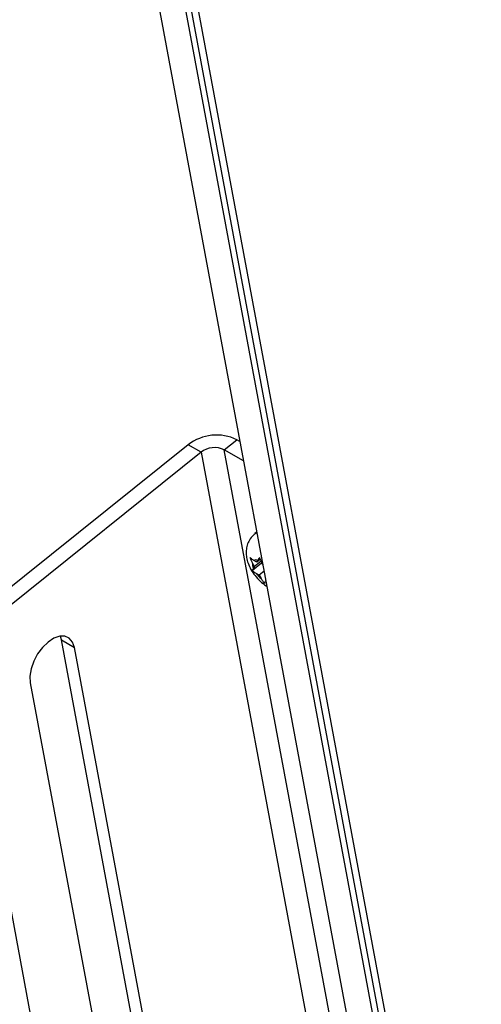
# Model space of a CAD drawing. Units: inches. Extents: x 0.1 to 10.8, y 0.2 to 8.4.
# Drawn here: x 9.5 to 9.6, y 5.6 to 5.9 of the extents above; entities that cross this region are included whole.
import ezdxf

# ---------------------------------------------------------------- set-up
doc = ezdxf.new("R2010")
doc.units = ezdxf.units.IN
doc.header["$MEASUREMENT"] = 0
doc.layers.add('FORMAT', color=7, linetype='Continuous')
doc.dimstyles.new('SLDDIMSTYLE2', dxfattribs={"dimtxt": 0.18, "dimasz": 0.02488982371794872, "dimexe": 0, "dimexo": 0.0625, "dimgap": 0, "dimtad": 0, "dimtih": 1, "dimtoh": 1, "dimdec": 0, "dimrnd": 1e-09, "dimzin": 0, "dimdsep": 46, "dimtxsty": 'Standard', "dimblk1": 'DOT', "dimblk2": 'DOT', "dimsah": 1, "dimcen": 0.09, "dimadec": 0, "dimazin": 0, "dimtfac": 0.02488982371794872, "dimtdec": 0, "dimtofl": 0, "dimtmove": 0, "dimatfit": 3, "dimldrblk": 'DOT', "dimfxl": 0, "dimfrac": 2, "dimtolj": 1, "dimtzin": 0, "dimarcsym": 0})

# ---------------------------------------------------------------- blocks, each defined once
blk = doc.blocks.new('_Dot')
at = {"color": 0, "linetype": 'ByBlock', "lineweight": -2}
blk.add_line((-0.5, 0), (-1, 0), dxfattribs=at)
at = {"color": 0, "linetype": 'ByBlock', "const_width": 0.5}
blk.add_lwpolyline([(-0.25, 0, 1), (0.25, 0, 1)], format="xyb", close=True, dxfattribs=at)

msp = doc.modelspace()

# ---------------------------------------------------------------- linework, layer by layer
at = {"color": 7, "linetype": 'Continuous', "lineweight": 25}
for p, q in [((9.718174773867272, 4.832539371901776), (9.413885197926623, 6.464582327126475)), ((9.720557086413326, 4.831164092142586), (9.41626751047268, 6.463207047367288)), ((9.408548198965658, 6.439581877709328), (9.686499789438733, 4.948801479719137)), ((9.416745308586481, 6.438833181505827), (9.694696899059556, 4.948052783515635)), ((9.530972756899516, 5.754426084213025), (9.534905083569804, 5.757578830733078)), ((9.535802208154957, 5.757060931733859), (9.534905083569804, 5.757578830733078)), ((9.519750235980178, 5.755974861832275), (9.460229109561734, 5.708253744051472)), ((9.523756162809217, 5.753662289498358), (9.519750235980178, 5.755974861832275)), ((9.605527480385781, 5.354555300377115), (9.530972756899516, 5.754426084213025)), ((9.536935230026861, 5.750984021742967), (9.530972756899516, 5.754426084213025)), ((9.523756162809217, 5.753662289498358), (9.464235036390773, 5.705941171717553)), ((9.523756162809217, 5.753662289498358), (9.598310886295485, 5.353791505662446)), ((9.540916157469832, 5.728752046424912), (9.540506540108344, 5.728423635329073)), ((9.542192930274625, 5.720461673310276), (9.541078742609235, 5.719568372326081)), ((9.5425339117337, 5.719236235412431), (9.539690099316115, 5.716956206194368)), ((9.54031680949333, 5.71820808170257), (9.539709043441865, 5.719281493950944)), ((9.54031680949333, 5.71820808170257), (9.540010978821812, 5.717662077616175)), ((9.541078742609235, 5.719568372326081), (9.540165145886254, 5.720095780488059)), ((9.542446085975829, 5.719915231078319), (9.54031680949333, 5.71820808170257)), ((9.541078742609235, 5.719568372326081), (9.541384573280752, 5.720114376412478)), ((9.5425339117337, 5.719236235412431), (9.54289318011534, 5.71902883419037)), ((9.54288180007795, 5.719089870490406), (9.542747071347, 5.719327823021091)), ((9.54183097116665, 5.715533829525696), (9.54091737444367, 5.716061237687676)), ((9.543321937628543, 5.716729213256087), (9.54183097116665, 5.715533829525696)), ((9.54183097116665, 5.715533829525696), (9.542438737218115, 5.714460417277321)), ((9.543869031401238, 5.713794901310577), (9.543801235284361, 5.713673863885938)), ((9.480425003148952, 5.695439090556534), (9.480086822654231, 5.696602882200754)), ((9.480425003148952, 5.695439090556534), (9.484430929977991, 5.693126518222616)), ((9.533083800562796, 5.413006085468548), (9.480425003148952, 5.695439090556534)), ((9.537089727391836, 5.41069351313463), (9.484430929977991, 5.693126518222616)), ((9.470727367339112, 5.682139674289098), (9.524313975126027, 5.394730401517681)), ((9.452235188676807, 5.678469987571622), (9.511837814525531, 5.358794082379679))]:
    msp.add_line(p, q, dxfattribs=at)
at = {"color": 8, "linetype": 'Continuous', "lineweight": 25}
for p, q in [((9.542747071347, 5.719327823021091), (9.542853478143806, 5.719241773863872)), ((9.543897353335378, 5.713642997937118), (9.543801235284361, 5.713673863885938))]:
    msp.add_line(p, q, dxfattribs=at)
at = {"color": 8, "linetype": 'Continuous', "lineweight": 25, "flags": 128}
msp.add_lwpolyline([(9.5405057255462, 5.728422981927747), (9.540576382979934, 5.728477317193811), (9.541079797854184, 5.728754825412061)], dxfattribs=at)
at = {"color": 7, "linetype": 'Continuous', "lineweight": 25, "flags": 128}
for points in [[(9.540916157469828, 5.728752046424916), (9.540986000341421, 5.728805728289649), (9.541060520236439, 5.728858220016159)], [(9.484430929977991, 5.693126518222616), (9.48385275269102, 5.694788162378775), (9.482847039656855, 5.695962200602963), (9.481482328556757, 5.696568624130392), (9.479851622196906, 5.696566106199828), (9.478066050520857, 5.69595481840408), (9.476247297287536, 5.694776418996227), (9.47451930752416, 5.693111213948517), (9.472999840877465, 5.691072684233069), (9.47179244648839, 5.688799752281161), (9.470979406289231, 5.686447314649121), (9.470616127625954, 5.684175686073982), (9.470727367339112, 5.682139674289098)]]:
    msp.add_lwpolyline(points, dxfattribs=at)
at = {"color": 7, "linetype": 'Continuous', "lineweight": 25}
for centre, radius, start, end in [((9.528610872078984, 5.744652616889954), 0.01437720774731258, 64.03697998219057, 128.0462540296263), ((9.527975513332459, 5.748270744287726), 0.006846289403484476, 64.03697998219852, 128.0462540296175), ((9.543165946132712, 5.719088167574415), 0.003462304334087772, 176.7990828135931, 204.3236429629052), ((9.540795009966702, 5.718783717450475), 0.001455416838720694, 66.1037277491752, 115.6436258182227), ((9.54765115910543, 5.720937452362478), 0.008313923587916657, 215.9098669868319, 231.1744778831977)]:
    msp.add_arc(centre, radius, start, end, dxfattribs=at)
for points, knots in [([(9.540546950679728, 5.728369592304354), (9.540213882482657, 5.728108789980684), (9.539394541166418, 5.727467221313864), (9.538528977329184, 5.726070142237768), (9.537927582755392, 5.724425198326068), (9.537721987794356, 5.722724796548048), (9.53785967920358, 5.720982048339275), (9.538352107315063, 5.719154360711547), (9.539232753805312, 5.717256234178214), (9.540496084717484, 5.715361365831397), (9.54211141366536, 5.713655813507229), (9.543353744808675, 5.712568803320773), (9.544112081428148, 5.712197529780089), (9.544172358867227, 5.712168018587229)], [0, 0, 0, 0, 0.06505920609594253, 0.1600443873813787, 0.2493094665001198, 0.3369657743920128, 0.4272845334180926, 0.5254816401178797, 0.6353873157478929, 0.7502745765085129, 0.86644502626226, 0.9893841974836687, 1, 1, 1, 1]), ([(9.540165145886254, 5.720095780488059), (9.540069320642496, 5.720152551506901), (9.539795983776918, 5.720314488087882), (9.539370911193316, 5.720604100129894), (9.539082590556179, 5.720861533011801), (9.538937870758701, 5.720990748994753)], [0, 0, 0, 0, 0.2118941405700036, 0.6044177707872627, 1, 1, 1, 1]), ([(9.538937870758701, 5.720990748994753), (9.538989914001567, 5.720842512028567), (9.539094192996957, 5.720545489762794), (9.539340372329358, 5.719966843745674), (9.539561264910668, 5.719556210310824), (9.539709043441865, 5.719281493950944)], [0, 0, 0, 0, 0.2479924275885702, 0.4969021872957574, 1, 1, 1, 1]), ([(9.541975898663837, 5.721037078064903), (9.54191674149519, 5.720953035729861), (9.541798208333587, 5.720784640184424), (9.541590120545198, 5.720468236994141), (9.541466965070617, 5.720256218274322), (9.541384573280752, 5.720114376412478)], [0, 0, 0, 0, 0.2479924275872298, 0.4969021872955992, 1, 1, 1, 1]), ([(9.542747071347, 5.719327823021091), (9.542600997247401, 5.719599225240182), (9.542381171842266, 5.720007655639068), (9.542134403884866, 5.720585959764248), (9.542028796904711, 5.720886525519214), (9.541975898663837, 5.721037078064903)], [0, 0, 0, 0, 0.4971180645955376, 0.748107845603053, 1, 1, 1, 1]), ([(9.540010978821812, 5.717662077616175), (9.539940068377105, 5.717530343076232), (9.539833355980592, 5.717332097126453), (9.539736744318873, 5.717105044959733), (9.539705666239245, 5.717005878431097), (9.539690099316115, 5.716956206194368)], [0, 0, 0, 0, 0.4971180645947095, 0.7481078456026643, 1, 1, 1, 1]), ([(9.539690099316115, 5.716956206194368), (9.53983359655305, 5.716828017172016), (9.540121825548752, 5.716570536303663), (9.540546757748086, 5.716280807138081), (9.540821549309118, 5.71611800866529), (9.54091737444367, 5.716061237687676)], [0, 0, 0, 0, 0.392365217108014, 0.7881059934658631, 1, 1, 1, 1]), ([(9.542438737218115, 5.714460417277321), (9.542595257122265, 5.714197389991626), (9.54283080231088, 5.713801562943586), (9.543188533892039, 5.713312224005685), (9.543382965520152, 5.713082873493813), (9.54348035577866, 5.712967992464132)], [0, 0, 0, 0, 0.4971180645941694, 0.7481078456019122, 1, 1, 1, 1]), ([(9.54348035577866, 5.712967992464132), (9.543495648300278, 5.713016866278123), (9.543526289911048, 5.713114794691944), (9.543622338105425, 5.713341370034814), (9.543729525943863, 5.713540586687686), (9.543801235284361, 5.713673863885938)], [0, 0, 0, 0, 0.2479924275866957, 0.4969021872961528, 1, 1, 1, 1])]:
    msp.add_open_spline(points, degree=3, knots=knots, dxfattribs=at)

# ---------------------------------------------------------------- leaders
at = {"layer": 'FORMAT'}
msp.add_leader([(9.567902054199754, 5.300495403065646), (10.1339699490547, 5.620031626341168)], dimstyle='SLDDIMSTYLE2', dxfattribs=at)

doc.saveas('drawing.dxf')
